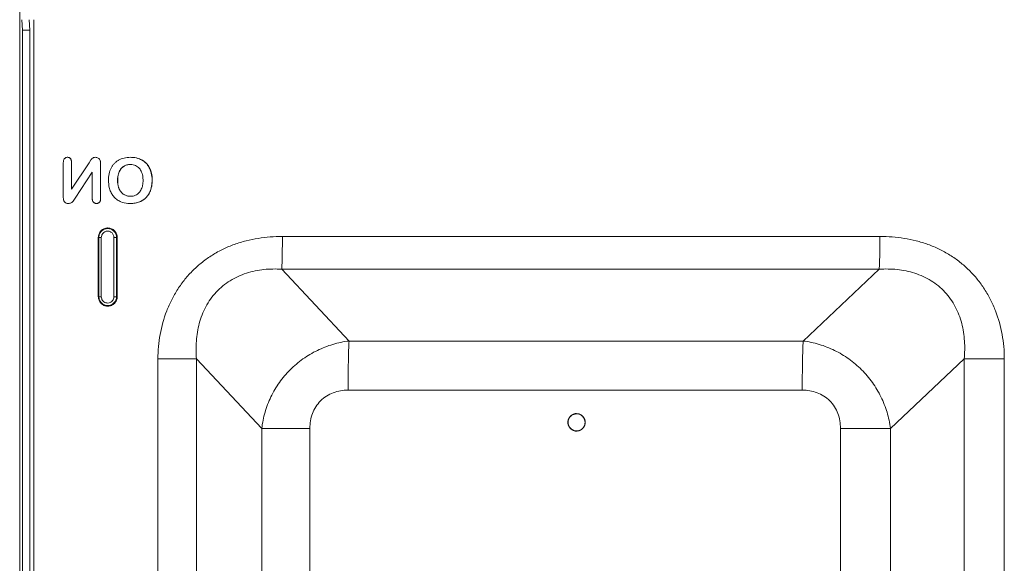
# Model space of a CAD drawing. Units: inches. Extents: x 0 to 246, y 0 to 50.
# Drawn here: x 94 to 102, y 42 to 46 of the extents above; entities that cross this region are included whole.
import ezdxf

# ---------------------------------------------------------------- set-up
doc = ezdxf.new("R2010")
doc.units = ezdxf.units.IN
doc.header["$MEASUREMENT"] = 0
doc.layers.add('CONTINUOUS1', color=7, linetype='Continuous', lineweight=20)

msp = doc.modelspace()

# ---------------------------------------------------------------- linework, layer by layer
at = {"layer": 'CONTINUOUS1'}
for p, q in [((94.143, 46.0786), (94.143, 28.0146)), ((94.143, 46.0774), (94.143, 28.0158)), ((94.1655, 45.8777), (94.1605, 45.96)), ((94.2225, 45.8777), (94.2175, 45.9601)), ((94.255, 45.9601), (94.255, 28.0686)), ((94.1655, 28.0146), (94.1655, 45.8777)), ((94.2225, 45.8777), (94.1655, 45.8777)), ((94.2225, 28.0146), (94.2225, 45.8777)), ((94.489, 44.5499), (94.489, 44.8283)), ((94.5462, 44.859), (94.5452, 44.859)), ((94.5539, 44.8283), (94.5539, 44.6177)), ((94.5549, 44.8283), (94.5539, 44.8283)), ((94.5549, 44.8283), (94.5549, 44.6177)), ((94.5549, 44.6177), (94.6927, 44.8264)), ((94.6927, 44.8264), (94.7041, 44.844)), ((95.0942, 44.8565), (95.0932, 44.8565)), ((95.1483, 44.8201), (95.1473, 44.8201)), ((94.718, 44.7518), (94.5836, 44.5456)), ((94.718, 44.5443), (94.718, 44.7518)), ((94.7851, 44.8174), (94.7851, 44.5443)), ((94.9327, 44.7546), (94.9317, 44.7546)), ((94.9685, 44.7976), (94.9675, 44.7976)), ((95.1823, 44.7621), (95.1813, 44.7621)), ((94.92, 44.6873), (94.919, 44.6873)), ((95.1938, 44.6873), (95.1929, 44.6873)), ((94.9337, 44.6165), (94.9327, 44.6165)), ((95.1828, 44.6132), (95.1818, 44.6132)), ((94.9704, 44.574), (94.9694, 44.574)), ((95.0946, 44.5166), (95.0937, 44.5166)), ((95.1496, 44.5544), (95.1486, 44.5544)), ((94.7664, 43.7643), (94.7664, 44.2343)), ((94.7664, 44.2343), (94.7904, 44.2343)), ((94.7711, 44.2343), (94.7711, 43.7643)), ((94.7712, 43.7643), (94.7712, 44.2343)), ((94.7904, 44.2343), (94.7904, 43.7643)), ((94.8903, 43.7643), (94.8903, 44.2343)), ((94.9163, 44.2343), (94.8903, 44.2343)), ((94.911, 43.7643), (94.911, 44.2343)), ((94.9111, 44.2343), (94.9111, 43.7643)), ((94.9163, 44.2343), (94.9163, 43.7643)), ((96.2262, 44.2418), (100.9645, 44.2418)), ((96.221, 43.982), (96.7549, 43.4133)), ((96.221, 43.982), (100.9592, 43.982)), ((100.9592, 43.982), (100.3565, 43.4133)), ((94.7664, 43.7643), (94.7904, 43.7643)), ((94.9163, 43.7643), (94.8903, 43.7643)), ((96.7549, 43.4133), (100.3565, 43.4133)), ((95.2395, 40.4016), (95.2395, 43.2718)), ((95.2395, 43.2718), (95.5448, 43.2718)), ((95.5448, 30.0653), (95.5448, 43.2718)), ((95.5448, 43.2718), (96.0625, 42.7205)), ((101.6333, 43.2718), (101.0489, 42.7205)), ((101.6333, 43.2718), (101.6333, 30.0653)), ((101.6333, 43.2718), (101.9511, 43.2718)), ((101.9511, 43.2718), (101.9511, 30.0653)), ((96.7471, 43.0236), (100.3487, 43.0236)), ((98.559, 42.8361), (98.5459, 42.8361)), ((98.5472, 42.8376), (98.559, 42.8376)), ((96.0625, 30.6167), (96.0625, 42.7205)), ((96.4442, 42.7205), (96.0625, 42.7205)), ((96.4442, 30.6167), (96.4442, 42.7205)), ((100.6516, 42.7205), (100.6516, 30.6167)), ((100.6516, 42.7205), (101.0489, 42.7205)), ((101.0489, 42.7205), (101.0489, 30.6167)), ((98.559, 42.7011), (98.5459, 42.7011)), ((98.5472, 42.6996), (98.559, 42.6996))]:
    msp.add_line(p, q, dxfattribs=at)
for centre, radius, start, end in [((94.173, 44.8187), 0.4932, 324.01304, 326.37058), ((94.8404, 44.2344), 0.05, 102.94885, 154.38996), ((94.8413, 44.2352), 0.0741, 88.73297, 91.49377), ((94.8413, 43.7635), 0.0741, 268.41619, 271.17704), ((98.559, 42.7687), 0.0674, 72.96202, 89.99765), ((98.559, 42.7688), 0.0672, 71.7007, 72.96701), ((98.559, 42.7685), 0.0674, 251.7003, 269.99704)]:
    msp.add_arc(centre, radius, start, end, dxfattribs=at)
for points, knots in [([(94.489, 44.8283), (94.489, 44.8312), (94.4893, 44.837), (94.4908, 44.8452), (94.4935, 44.8527), (94.4964, 44.857), (94.498, 44.8589)], [0, 0, 0, 0, 0.271976, 0.529753, 0.771603, 1, 1, 1, 1]), ([(94.498, 44.8589), (94.4994, 44.8605), (94.5026, 44.8635), (94.5084, 44.8668), (94.5151, 44.869), (94.5199, 44.8693), (94.5223, 44.8693)], [0, 0, 0, 0, 0.232224, 0.477391, 0.733768, 1, 1, 1, 1]), ([(94.5213, 44.8693), (94.5259, 44.8694), (94.5328, 44.8682), (94.5406, 44.8636), (94.5438, 44.8606), (94.5452, 44.859)], [0, 0, 0, 0, 0.512764, 0.757395, 1, 1, 1, 1]), ([(94.5223, 44.8693), (94.5247, 44.8694), (94.5294, 44.869), (94.536, 44.8669), (94.5418, 44.8636), (94.5449, 44.8606), (94.5462, 44.859)], [0, 0, 0, 0, 0.266878, 0.523284, 0.768146, 1, 1, 1, 1]), ([(94.5452, 44.859), (94.5468, 44.857), (94.5496, 44.8527), (94.5522, 44.8452), (94.5536, 44.837), (94.5539, 44.8312), (94.5539, 44.8283)], [0, 0, 0, 0, 0.228884, 0.470743, 0.728206, 1, 1, 1, 1]), ([(94.5462, 44.859), (94.5478, 44.857), (94.5506, 44.8527), (94.5532, 44.8452), (94.5546, 44.837), (94.5549, 44.8312), (94.5549, 44.8283)], [0, 0, 0, 0, 0.228367, 0.470263, 0.72818, 1, 1, 1, 1]), ([(94.7041, 44.844), (94.7049, 44.8452), (94.7081, 44.85), (94.7117, 44.8546), (94.7147, 44.8577)], [0, 0, 0, 0, 0.257429, 1, 1, 1, 1]), ([(94.7147, 44.8577), (94.7155, 44.8586), (94.7191, 44.8619), (94.7233, 44.8646), (94.7267, 44.8661)], [0, 0, 0, 0, 0.243594, 1, 1, 1, 1]), ([(94.7267, 44.8661), (94.7279, 44.8666), (94.7332, 44.8686), (94.7388, 44.8693), (94.7431, 44.8693)], [0, 0, 0, 0, 0.238945, 1, 1, 1, 1]), ([(94.7431, 44.8693), (94.747, 44.8694), (94.7551, 44.8681), (94.7626, 44.8646), (94.7661, 44.8624)], [0, 0, 0, 0, 0.486053, 1, 1, 1, 1]), ([(94.7661, 44.8624), (94.7695, 44.8602), (94.7756, 44.855), (94.7799, 44.8482), (94.7812, 44.8447)], [0, 0, 0, 0, 0.52317, 1, 1, 1, 1]), ([(94.7812, 44.8447), (94.782, 44.8427), (94.7836, 44.8373), (94.7848, 44.8281), (94.7851, 44.8211), (94.7851, 44.8174)], [0, 0, 0, 0, 0.235762, 0.607157, 1, 1, 1, 1]), ([(94.8676, 44.7834), (94.8708, 44.79), (94.8782, 44.8028), (94.8922, 44.82), (94.9086, 44.8351), (94.921, 44.8433), (94.9274, 44.8469)], [0, 0, 0, 0, 0.248082, 0.498425, 0.74955, 1, 1, 1, 1]), ([(94.9274, 44.8469), (94.9408, 44.8546), (94.9718, 44.8662), (95.0046, 44.8694), (95.0218, 44.8693)], [0, 0, 0, 0, 0.471601, 1, 1, 1, 1]), ([(95.0208, 44.8693), (95.0274, 44.8693), (95.0519, 44.8684), (95.0764, 44.8632), (95.0932, 44.8565)], [0, 0, 0, 0, 0.266325, 1, 1, 1, 1]), ([(95.0218, 44.8693), (95.0283, 44.8693), (95.0529, 44.8684), (95.0774, 44.8632), (95.0942, 44.8565)], [0, 0, 0, 0, 0.26644, 1, 1, 1, 1]), ([(95.0932, 44.8565), (95.1037, 44.8524), (95.1186, 44.8447), (95.136, 44.8314), (95.1438, 44.824), (95.1473, 44.8201)], [0, 0, 0, 0, 0.514893, 0.760293, 1, 1, 1, 1]), ([(95.0942, 44.8565), (95.0996, 44.8544), (95.1099, 44.8497), (95.1287, 44.8384), (95.1412, 44.8279), (95.1483, 44.8201)], [0, 0, 0, 0, 0.264484, 0.519354, 1, 1, 1, 1]), ([(95.1473, 44.8201), (95.151, 44.8162), (95.1579, 44.8078), (95.1671, 44.794), (95.1751, 44.7787), (95.1793, 44.7678), (95.1813, 44.7621)], [0, 0, 0, 0, 0.237315, 0.482463, 0.73477, 1, 1, 1, 1]), ([(95.1483, 44.8201), (95.1557, 44.8123), (95.1656, 44.7988), (95.176, 44.7788), (95.1803, 44.7678), (95.1823, 44.7621)], [0, 0, 0, 0, 0.477817, 0.733069, 1, 1, 1, 1]), ([(94.8473, 44.6868), (94.8473, 44.7042), (94.8502, 44.7375), (94.8606, 44.7693), (94.8676, 44.7834)], [0, 0, 0, 0, 0.525987, 1, 1, 1, 1]), ([(94.9317, 44.7546), (94.9295, 44.7497), (94.9216, 44.7281), (94.9189, 44.7048), (94.919, 44.6873)], [0, 0, 0, 0, 0.2343, 1, 1, 1, 1]), ([(94.9327, 44.7546), (94.9305, 44.7497), (94.9226, 44.7281), (94.9199, 44.7048), (94.92, 44.6873)], [0, 0, 0, 0, 0.23425, 1, 1, 1, 1]), ([(94.9675, 44.7976), (94.9637, 44.7953), (94.9564, 44.7898), (94.9467, 44.7799), (94.9383, 44.7681), (94.9337, 44.7592), (94.9317, 44.7546)], [0, 0, 0, 0, 0.234693, 0.478662, 0.731123, 1, 1, 1, 1]), ([(94.9685, 44.7976), (94.9609, 44.793), (94.9504, 44.7836), (94.9393, 44.7682), (94.9347, 44.7593), (94.9327, 44.7546)], [0, 0, 0, 0, 0.471954, 0.728508, 1, 1, 1, 1]), ([(95.0208, 44.8124), (95.0112, 44.8123), (94.9969, 44.8106), (94.9793, 44.8043), (94.9713, 44.8), (94.9675, 44.7976)], [0, 0, 0, 0, 0.514232, 0.759286, 1, 1, 1, 1]), ([(95.0218, 44.8124), (95.0169, 44.8124), (95.0072, 44.8118), (94.9889, 44.808), (94.976, 44.8024), (94.9685, 44.7976)], [0, 0, 0, 0, 0.264045, 0.51928, 1, 1, 1, 1]), ([(95.0616, 44.8041), (95.0555, 44.8069), (95.0424, 44.811), (95.0288, 44.8124), (95.0218, 44.8124)], [0, 0, 0, 0, 0.489531, 1, 1, 1, 1]), ([(95.0929, 44.7807), (95.0886, 44.7857), (95.079, 44.7948), (95.0676, 44.8015), (95.0616, 44.8041)], [0, 0, 0, 0, 0.504124, 1, 1, 1, 1]), ([(95.1137, 44.7411), (95.1125, 44.7449), (95.1093, 44.754), (95.1027, 44.7675), (95.0964, 44.7766), (95.0929, 44.7807)], [0, 0, 0, 0, 0.264826, 0.643413, 1, 1, 1, 1]), ([(95.1212, 44.6873), (95.1212, 44.6921), (95.1209, 44.7037), (95.1188, 44.7218), (95.1157, 44.7349), (95.1137, 44.7411)], [0, 0, 0, 0, 0.262954, 0.641148, 1, 1, 1, 1]), ([(95.1813, 44.7621), (95.1832, 44.7565), (95.1902, 44.7321), (95.1928, 44.7066), (95.1929, 44.6873)], [0, 0, 0, 0, 0.23652, 1, 1, 1, 1]), ([(95.1823, 44.7621), (95.1842, 44.7565), (95.1912, 44.7321), (95.1938, 44.7066), (95.1938, 44.6873)], [0, 0, 0, 0, 0.236485, 1, 1, 1, 1]), ([(94.8585, 44.6122), (94.8566, 44.6179), (94.8498, 44.6422), (94.8473, 44.6676), (94.8473, 44.6868)], [0, 0, 0, 0, 0.236735, 1, 1, 1, 1]), ([(94.919, 44.6873), (94.9189, 44.6808), (94.9196, 44.6651), (94.9232, 44.6411), (94.929, 44.6242), (94.9327, 44.6165)], [0, 0, 0, 0, 0.268457, 0.647928, 1, 1, 1, 1]), ([(94.92, 44.6873), (94.9199, 44.6808), (94.9204, 44.6696), (94.9223, 44.654), (94.9257, 44.6366), (94.93, 44.6242), (94.9337, 44.6165)], [0, 0, 0, 0, 0.268398, 0.461612, 0.64815, 1, 1, 1, 1]), ([(95.1138, 44.6327), (95.1151, 44.6369), (95.1179, 44.6478), (95.1206, 44.666), (95.1212, 44.6801), (95.1212, 44.6873)], [0, 0, 0, 0, 0.237575, 0.609361, 1, 1, 1, 1]), ([(95.1929, 44.6873), (95.1929, 44.6807), (95.192, 44.6556), (95.1875, 44.6307), (95.1818, 44.6132)], [0, 0, 0, 0, 0.264266, 1, 1, 1, 1]), ([(95.1938, 44.6873), (95.1938, 44.6807), (95.193, 44.6556), (95.1885, 44.6307), (95.1828, 44.6132)], [0, 0, 0, 0, 0.264294, 1, 1, 1, 1]), ([(94.8918, 44.5541), (94.8845, 44.5621), (94.8747, 44.5757), (94.8645, 44.5957), (94.8604, 44.6066), (94.8585, 44.6122)], [0, 0, 0, 0, 0.482374, 0.73682, 1, 1, 1, 1]), ([(94.9327, 44.6165), (94.9369, 44.6076), (94.947, 44.5913), (94.9616, 44.5786), (94.9694, 44.574)], [0, 0, 0, 0, 0.521572, 1, 1, 1, 1]), ([(94.9337, 44.6165), (94.938, 44.6075), (94.9481, 44.5912), (94.9627, 44.5785), (94.9704, 44.574)], [0, 0, 0, 0, 0.52777, 1, 1, 1, 1]), ([(95.0604, 44.5683), (95.0663, 44.5708), (95.078, 44.5777), (95.0877, 44.5869), (95.0923, 44.5922)], [0, 0, 0, 0, 0.482944, 1, 1, 1, 1]), ([(95.0923, 44.5922), (95.0946, 44.5949), (95.104, 44.6072), (95.1103, 44.6215), (95.1138, 44.6327)], [0, 0, 0, 0, 0.235829, 1, 1, 1, 1]), ([(95.1818, 44.6132), (95.1799, 44.6074), (95.1757, 44.5965), (95.168, 44.581), (95.159, 44.5669), (95.1522, 44.5584), (95.1486, 44.5544)], [0, 0, 0, 0, 0.265138, 0.517671, 0.76282, 1, 1, 1, 1]), ([(95.1828, 44.6132), (95.1809, 44.6074), (95.1767, 44.5963), (95.1665, 44.5761), (95.1568, 44.5624), (95.1496, 44.5544)], [0, 0, 0, 0, 0.266696, 0.521895, 1, 1, 1, 1]), ([(94.5276, 44.5033), (94.5246, 44.5032), (94.5188, 44.5036), (94.5079, 44.5067), (94.4964, 44.5154), (94.49, 44.5319), (94.4889, 44.5437), (94.489, 44.5499)], [0, 0, 0, 0, 0.131162, 0.252475, 0.487232, 0.728914, 1, 1, 1, 1]), ([(94.5596, 44.5148), (94.5586, 44.5139), (94.5542, 44.5103), (94.549, 44.5077), (94.545, 44.5062)], [0, 0, 0, 0, 0.239852, 1, 1, 1, 1]), ([(94.572, 44.5289), (94.5711, 44.5276), (94.5673, 44.5226), (94.563, 44.5179), (94.5596, 44.5148)], [0, 0, 0, 0, 0.257915, 1, 1, 1, 1]), ([(94.7274, 44.5137), (94.7257, 44.5155), (94.7227, 44.5198), (94.7199, 44.5273), (94.7183, 44.5356), (94.718, 44.5414), (94.718, 44.5443)], [0, 0, 0, 0, 0.228096, 0.469855, 0.727858, 1, 1, 1, 1]), ([(94.7515, 44.5033), (94.7493, 44.5033), (94.7447, 44.5037), (94.7382, 44.5058), (94.7322, 44.5091), (94.7289, 44.5121), (94.7274, 44.5137)], [0, 0, 0, 0, 0.252837, 0.505715, 0.755758, 1, 1, 1, 1]), ([(94.7759, 44.5137), (94.7745, 44.5121), (94.7713, 44.5091), (94.7654, 44.5058), (94.7587, 44.5037), (94.7539, 44.5033), (94.7515, 44.5033)], [0, 0, 0, 0, 0.233698, 0.479466, 0.735417, 1, 1, 1, 1]), ([(94.7851, 44.5443), (94.7851, 44.5414), (94.7848, 44.5356), (94.7833, 44.5273), (94.7805, 44.5198), (94.7776, 44.5156), (94.7759, 44.5137)], [0, 0, 0, 0, 0.271235, 0.529163, 0.77132, 1, 1, 1, 1]), ([(94.9463, 44.5164), (94.941, 44.5185), (94.9307, 44.5233), (94.9117, 44.535), (94.8991, 44.5459), (94.8918, 44.5541)], [0, 0, 0, 0, 0.257277, 0.510243, 1, 1, 1, 1]), ([(95.0204, 44.5033), (95.0136, 44.5033), (94.9885, 44.5042), (94.9634, 44.5095), (94.9463, 44.5164)], [0, 0, 0, 0, 0.266724, 1, 1, 1, 1]), ([(94.9694, 44.574), (94.9732, 44.5718), (94.9811, 44.5678), (94.9935, 44.5634), (95.0065, 44.5608), (95.0153, 44.5603), (95.0198, 44.5603)], [0, 0, 0, 0, 0.251734, 0.498346, 0.745216, 1, 1, 1, 1]), ([(94.9704, 44.574), (94.9779, 44.5695), (94.9943, 44.5625), (95.012, 44.5602), (95.0208, 44.5603)], [0, 0, 0, 0, 0.496808, 1, 1, 1, 1]), ([(95.0937, 44.5166), (95.0824, 44.5121), (95.0579, 44.5053), (95.0325, 44.5033), (95.0194, 44.5033)], [0, 0, 0, 0, 0.47895, 1, 1, 1, 1]), ([(95.0946, 44.5166), (95.0834, 44.5121), (95.0589, 44.5053), (95.0335, 44.5033), (95.0204, 44.5033)], [0, 0, 0, 0, 0.478814, 1, 1, 1, 1]), ([(95.0208, 44.5603), (95.0279, 44.5603), (95.0414, 44.5615), (95.0545, 44.5656), (95.0604, 44.5683)], [0, 0, 0, 0, 0.519149, 1, 1, 1, 1]), ([(95.1486, 44.5544), (95.1451, 44.5504), (95.1373, 44.5428), (95.1244, 44.5326), (95.1097, 44.5238), (95.0992, 44.5189), (95.0937, 44.5166)], [0, 0, 0, 0, 0.237311, 0.482333, 0.734174, 1, 1, 1, 1]), ([(95.1496, 44.5544), (95.1461, 44.5505), (95.1385, 44.5429), (95.1255, 44.5328), (95.1109, 44.5238), (95.1002, 44.5189), (95.0946, 44.5166)], [0, 0, 0, 0, 0.233155, 0.476991, 0.732289, 1, 1, 1, 1]), ([(94.545, 44.5062), (94.5437, 44.5057), (94.538, 44.5039), (94.5321, 44.5033), (94.5276, 44.5033)], [0, 0, 0, 0, 0.239876, 1, 1, 1, 1]), ([(94.7664, 44.2343), (94.7664, 44.2439), (94.7702, 44.2633), (94.7863, 44.288), (94.8105, 44.3048), (94.8298, 44.3091), (94.8394, 44.3093)], [0, 0, 0, 0, 0.250062, 0.500101, 0.75007, 1, 1, 1, 1]), ([(94.7712, 44.2343), (94.7712, 44.2434), (94.7749, 44.2618), (94.7904, 44.2851), (94.8137, 44.3007), (94.8321, 44.3043), (94.8412, 44.3043)], [0, 0, 0, 0, 0.25007, 0.5001, 0.75007, 1, 1, 1, 1]), ([(94.8903, 44.2343), (94.8903, 44.2418), (94.8869, 44.2568), (94.8725, 44.2748), (94.8518, 44.2848), (94.8364, 44.2847), (94.8292, 44.2831)], [0, 0, 0, 0, 0.25008, 0.500108, 0.750069, 1, 1, 1, 1]), ([(94.911, 44.2343), (94.911, 44.2434), (94.9074, 44.2618), (94.8918, 44.2851), (94.8685, 44.3007), (94.8501, 44.3043), (94.8411, 44.3043)], [0, 0, 0, 0, 0.25007, 0.5001, 0.75007, 1, 1, 1, 1]), ([(94.8412, 44.3043), (94.8503, 44.3043), (94.8687, 44.3007), (94.8919, 44.2851), (94.9075, 44.2618), (94.9111, 44.2434), (94.9111, 44.2343)], [0, 0, 0, 0, 0.24993, 0.4999, 0.74993, 1, 1, 1, 1]), ([(94.843, 44.3093), (94.8526, 44.3091), (94.8719, 44.3049), (94.8963, 44.2881), (94.9125, 44.2634), (94.9163, 44.244), (94.9163, 44.2343)], [0, 0, 0, 0, 0.249931, 0.499902, 0.74994, 1, 1, 1, 1]), ([(94.7953, 44.256), (94.7945, 44.2543), (94.7917, 44.2474), (94.7904, 44.2399), (94.7904, 44.2343)], [0, 0, 0, 0, 0.251386, 1, 1, 1, 1]), ([(96.2262, 44.2418), (96.1616, 44.2418), (96.0644, 44.2349), (95.9377, 44.209), (95.8448, 44.1806), (95.7552, 44.143), (95.6701, 44.0961), (95.5905, 44.0403), (95.5176, 43.976), (95.4523, 43.904), (95.3953, 43.8253), (95.3469, 43.741), (95.2943, 43.6227), (95.2509, 43.466), (95.2395, 43.3365), (95.2395, 43.2718)], [0, 0, 0, 0, 0.124878, 0.187398, 0.249913, 0.312411, 0.374929, 0.437445, 0.499967, 0.562496, 0.625024, 0.687563, 0.750085, 0.87506, 1, 1, 1, 1]), ([(96.221, 43.982), (96.2219, 43.9979), (96.2235, 44.0345), (96.225, 44.0952), (96.226, 44.1659), (96.2262, 44.2159), (96.2262, 44.2418)], [0, 0, 0, 0, 0.183637, 0.422795, 0.70123, 1, 1, 1, 1]), ([(100.9645, 44.2418), (100.9645, 44.2159), (100.9643, 44.1659), (100.9633, 44.0952), (100.9617, 44.0345), (100.9602, 43.9979), (100.9592, 43.982)], [0, 0, 0, 0, 0.29877, 0.577205, 0.816363, 1, 1, 1, 1]), ([(101.9511, 43.2718), (101.9511, 43.3364), (101.9398, 43.466), (101.8964, 43.6227), (101.8438, 43.741), (101.7954, 43.8253), (101.7384, 43.904), (101.6731, 43.976), (101.6002, 44.0403), (101.5206, 44.0961), (101.4355, 44.143), (101.3459, 44.1806), (101.253, 44.209), (101.1263, 44.2349), (101.0291, 44.2418), (100.9645, 44.2418)], [0, 0, 0, 0, 0.124934, 0.249904, 0.312427, 0.374965, 0.437493, 0.500022, 0.562544, 0.625061, 0.687579, 0.750076, 0.812592, 0.875113, 1, 1, 1, 1]), ([(95.5448, 43.2718), (95.5412, 43.3188), (95.5402, 43.4134), (95.5589, 43.5306), (95.5882, 43.6207), (95.618, 43.6856), (95.6555, 43.7464), (95.7008, 43.8018), (95.753, 43.8507), (95.8112, 43.8922), (95.8742, 43.9259), (95.9626, 43.9602), (96.0791, 43.9842), (96.174, 43.9853), (96.221, 43.982)], [0, 0, 0, 0, 0.124367, 0.249012, 0.311576, 0.37425, 0.43701, 0.49982, 0.56264, 0.62543, 0.688157, 0.750801, 0.875621, 1, 1, 1, 1]), ([(100.9592, 43.982), (101.0065, 43.9853), (101.102, 43.9842), (101.2192, 43.9603), (101.308, 43.9259), (101.3711, 43.8922), (101.4293, 43.8507), (101.4815, 43.8018), (101.5265, 43.7464), (101.5638, 43.6856), (101.5931, 43.6207), (101.6218, 43.5306), (101.6394, 43.4133), (101.6374, 43.3187), (101.6333, 43.2718)], [0, 0, 0, 0, 0.12515, 0.250446, 0.313209, 0.375972, 0.438713, 0.501411, 0.564043, 0.626591, 0.689046, 0.751406, 0.875749, 1, 1, 1, 1]), ([(94.8393, 43.6894), (94.8297, 43.6896), (94.8105, 43.6939), (94.7863, 43.7107), (94.7702, 43.7354), (94.7664, 43.7548), (94.7664, 43.7643)], [0, 0, 0, 0, 0.249931, 0.499902, 0.749942, 1, 1, 1, 1]), ([(94.7711, 43.7643), (94.7711, 43.7552), (94.7747, 43.7368), (94.7903, 43.7136), (94.8136, 43.698), (94.832, 43.6943), (94.8411, 43.6943)], [0, 0, 0, 0, 0.25007, 0.5001, 0.75007, 1, 1, 1, 1]), ([(94.7904, 43.7643), (94.7904, 43.7588), (94.7917, 43.7512), (94.7945, 43.7443), (94.7953, 43.7426)], [0, 0, 0, 0, 0.748606, 1, 1, 1, 1]), ([(94.7953, 43.7426), (94.7978, 43.7376), (94.8044, 43.7283), (94.8183, 43.7184), (94.8347, 43.7137), (94.8461, 43.7144), (94.8515, 43.7156)], [0, 0, 0, 0, 0.25013, 0.500064, 0.750026, 1, 1, 1, 1]), ([(94.8411, 43.6943), (94.8501, 43.6943), (94.8685, 43.698), (94.8918, 43.7136), (94.9074, 43.7368), (94.911, 43.7552), (94.911, 43.7643)], [0, 0, 0, 0, 0.24993, 0.4999, 0.74993, 1, 1, 1, 1]), ([(94.9111, 43.7643), (94.9111, 43.7552), (94.9075, 43.7368), (94.8919, 43.7136), (94.8687, 43.698), (94.8503, 43.6943), (94.8412, 43.6943)], [0, 0, 0, 0, 0.25007, 0.5001, 0.75007, 1, 1, 1, 1]), ([(94.9163, 43.7643), (94.9163, 43.7547), (94.9125, 43.7352), (94.8962, 43.7105), (94.8719, 43.6937), (94.8525, 43.6896), (94.8429, 43.6894)], [0, 0, 0, 0, 0.250063, 0.500101, 0.75007, 1, 1, 1, 1]), ([(94.8515, 43.7156), (94.857, 43.7169), (94.8675, 43.7212), (94.8802, 43.7326), (94.8884, 43.7475), (94.8903, 43.7588), (94.8903, 43.7643)], [0, 0, 0, 0, 0.249971, 0.499842, 0.750155, 1, 1, 1, 1]), ([(96.0625, 42.7205), (96.0677, 42.7635), (96.0851, 42.8493), (96.1323, 42.9723), (96.1997, 43.0864), (96.2856, 43.188), (96.3873, 43.274), (96.5017, 43.3419), (96.6253, 43.3898), (96.7116, 43.4078), (96.7549, 43.4133)], [0, 0, 0, 0, 0.123426, 0.247834, 0.373033, 0.498761, 0.624671, 0.750383, 0.875613, 1, 1, 1, 1]), ([(96.7471, 43.0236), (96.7471, 43.0624), (96.7474, 43.1374), (96.7489, 43.2435), (96.7512, 43.3346), (96.7535, 43.3895), (96.7549, 43.4133)], [0, 0, 0, 0, 0.29877, 0.577205, 0.816363, 1, 1, 1, 1]), ([(100.3487, 43.0236), (100.3487, 43.0624), (100.349, 43.1374), (100.3505, 43.2435), (100.3528, 43.3346), (100.3551, 43.3895), (100.3565, 43.4133)], [0, 0, 0, 0, 0.29877, 0.577205, 0.816363, 1, 1, 1, 1]), ([(100.3565, 43.4133), (100.3993, 43.4078), (100.4846, 43.3897), (100.6067, 43.3418), (100.7203, 43.274), (100.8217, 43.188), (100.9077, 43.0864), (100.9759, 42.9723), (101.0244, 42.8494), (101.0431, 42.7636), (101.0489, 42.7205)], [0, 0, 0, 0, 0.12299, 0.247273, 0.37259, 0.49858, 0.624777, 0.750682, 0.875903, 1, 1, 1, 1]), ([(96.4442, 42.7205), (96.4442, 42.7405), (96.4473, 42.7806), (96.4627, 42.839), (96.4894, 42.8932), (96.5271, 42.9405), (96.5744, 42.9783), (96.6286, 43.005), (96.687, 43.0204), (96.7271, 43.0236), (96.7471, 43.0236)], [0, 0, 0, 0, 0.125029, 0.250057, 0.375044, 0.500011, 0.624976, 0.749946, 0.874998, 1, 1, 1, 1]), ([(100.3487, 43.0236), (100.3687, 43.0236), (100.4088, 43.0204), (100.4671, 43.005), (100.5213, 42.9783), (100.5686, 42.9406), (100.6063, 42.8933), (100.633, 42.839), (100.6484, 42.7806), (100.6516, 42.7405), (100.6516, 42.7205)], [0, 0, 0, 0, 0.124954, 0.249916, 0.374857, 0.499807, 0.624789, 0.749805, 0.874923, 1, 1, 1, 1]), ([(98.5806, 42.8341), (98.5795, 42.8343), (98.5779, 42.8347), (98.5757, 42.8352), (98.5741, 42.8356), (98.5724, 42.8359), (98.571, 42.8363), (98.57, 42.8365), (98.5693, 42.8367), (98.5687, 42.8368), (98.5683, 42.8369), (98.568, 42.8369), (98.5677, 42.837), (98.5676, 42.837), (98.5675, 42.8371), (98.5674, 42.8371), (98.5672, 42.8371), (98.567, 42.8371), (98.5666, 42.8371), (98.5662, 42.8371), (98.5657, 42.8371), (98.565, 42.8371), (98.5638, 42.8372), (98.5624, 42.8372), (98.5608, 42.8372), (98.5591, 42.8373), (98.5577, 42.8373), (98.5566, 42.8373), (98.5559, 42.8374), (98.5553, 42.8374), (98.5549, 42.8374), (98.5545, 42.8374), (98.5543, 42.8374), (98.5541, 42.8374), (98.554, 42.8374), (98.5539, 42.8374), (98.5538, 42.8374), (98.5536, 42.8373), (98.5532, 42.8373), (98.5528, 42.8372), (98.5522, 42.8371), (98.5515, 42.837), (98.5504, 42.8368), (98.5491, 42.8366), (98.5474, 42.8363), (98.5457, 42.836), (98.5444, 42.8357), (98.5433, 42.8356), (98.5426, 42.8354), (98.542, 42.8353), (98.5416, 42.8353), (98.5413, 42.8352), (98.541, 42.8352), (98.5409, 42.8352), (98.5408, 42.8351), (98.5407, 42.8351), (98.5405, 42.835), (98.5403, 42.835), (98.54, 42.8348), (98.5396, 42.8347), (98.539, 42.8345), (98.5384, 42.8342), (98.5373, 42.8338), (98.536, 42.8333), (98.5344, 42.8327), (98.5328, 42.8321), (98.5314, 42.8316), (98.5304, 42.8311), (98.5297, 42.8309), (98.5292, 42.8307), (98.5288, 42.8305), (98.5284, 42.8304), (98.5282, 42.8303), (98.5281, 42.8303), (98.528, 42.8302), (98.5279, 42.8302), (98.5278, 42.8301), (98.5276, 42.83), (98.5273, 42.8298), (98.5269, 42.8295), (98.5264, 42.8292), (98.5259, 42.8289), (98.5249, 42.8283), (98.5237, 42.8275), (98.5223, 42.8266), (98.5209, 42.8257), (98.5197, 42.825), (98.5187, 42.8244), (98.5181, 42.824), (98.5177, 42.8237), (98.5173, 42.8235), (98.517, 42.8233), (98.5168, 42.8232), (98.5167, 42.8231), (98.5166, 42.823), (98.5165, 42.8229), (98.5164, 42.8229), (98.5163, 42.8227), (98.516, 42.8224), (98.5157, 42.8222), (98.5153, 42.8218), (98.5148, 42.8213), (98.514, 42.8205), (98.5129, 42.8195), (98.5117, 42.8184), (98.5105, 42.8172), (98.5095, 42.8163), (98.5087, 42.8155), (98.5082, 42.815), (98.5078, 42.8146), (98.5075, 42.8143), (98.5072, 42.8141), (98.507, 42.8139), (98.5069, 42.8138), (98.5068, 42.8138), (98.5068, 42.8137), (98.5067, 42.8136), (98.5066, 42.8133), (98.5064, 42.8131), (98.5061, 42.8127), (98.5058, 42.8123), (98.5054, 42.8117), (98.5047, 42.8108), (98.5039, 42.8096), (98.503, 42.8083), (98.502, 42.8069), (98.5012, 42.8057), (98.5005, 42.8048), (98.5001, 42.8042), (98.4998, 42.8038), (98.4996, 42.8034), (98.4994, 42.8032), (98.4992, 42.803), (98.4991, 42.8028), (98.4991, 42.8028), (98.499, 42.8027), (98.499, 42.8025), (98.4989, 42.8023), (98.4987, 42.802), (98.4986, 42.8016), (98.4983, 42.8011), (98.498, 42.8004), (98.4976, 42.7994), (98.497, 42.7981), (98.4963, 42.7965), (98.4956, 42.7949), (98.495, 42.7936), (98.4945, 42.7926), (98.4943, 42.7919), (98.494, 42.7914), (98.4939, 42.791), (98.4937, 42.7907), (98.4936, 42.7905), (98.4935, 42.7903), (98.4935, 42.7902), (98.4935, 42.7901), (98.4934, 42.79), (98.4934, 42.7898), (98.4933, 42.7894), (98.4932, 42.789), (98.4931, 42.7885), (98.4929, 42.7878), (98.4927, 42.7867), (98.4924, 42.7853), (98.492, 42.7837), (98.4917, 42.782), (98.4913, 42.7807), (98.4911, 42.7796), (98.4909, 42.7789), (98.4908, 42.7783), (98.4907, 42.7779), (98.4907, 42.7776), (98.4906, 42.7773), (98.4906, 42.7772), (98.4905, 42.7771), (98.4905, 42.777), (98.4905, 42.7769), (98.4905, 42.7766), (98.4905, 42.7763), (98.4905, 42.7758), (98.4905, 42.7753), (98.4905, 42.7746), (98.4905, 42.7735), (98.4904, 42.7721), (98.4904, 42.7704), (98.4903, 42.7687), (98.4903, 42.7673), (98.4903, 42.7662), (98.4902, 42.7655), (98.4902, 42.7649), (98.4902, 42.7645), (98.4902, 42.7641), (98.4902, 42.7639), (98.4902, 42.7637), (98.4902, 42.7636), (98.4902, 42.7635), (98.4902, 42.7634), (98.4903, 42.7632), (98.4903, 42.7628), (98.4904, 42.7624), (98.4905, 42.7618), (98.4906, 42.7611), (98.4908, 42.76), (98.491, 42.7587), (98.4913, 42.757), (98.4916, 42.7553), (98.4919, 42.754), (98.492, 42.7529), (98.4922, 42.7522), (98.4923, 42.7516), (98.4923, 42.7512), (98.4924, 42.7508), (98.4924, 42.7506), (98.4925, 42.7505), (98.4925, 42.7504), (98.4925, 42.7503), (98.4926, 42.7501), (98.4926, 42.7499), (98.4928, 42.7496), (98.4929, 42.7492), (98.4931, 42.7486), (98.4934, 42.748), (98.4938, 42.7469), (98.4943, 42.7456), (98.4949, 42.744), (98.4955, 42.7424), (98.496, 42.741), (98.4965, 42.74), (98.4967, 42.7393), (98.4969, 42.7388), (98.4971, 42.7384), (98.4972, 42.738), (98.4973, 42.7378), (98.4973, 42.7377), (98.4974, 42.7376), (98.4974, 42.7375), (98.4975, 42.7374), (98.4976, 42.7372), (98.4978, 42.7369), (98.4981, 42.7365), (98.4984, 42.736), (98.4987, 42.7354), (98.4993, 42.7345), (98.5001, 42.7333), (98.501, 42.7319), (98.5019, 42.7305), (98.5026, 42.7293), (98.5032, 42.7283), (98.5036, 42.7277), (98.5039, 42.7273), (98.5041, 42.7269), (98.5043, 42.7266), (98.5044, 42.7264), (98.5045, 42.7263), (98.5046, 42.7262), (98.5046, 42.7261), (98.5047, 42.726), (98.5049, 42.7258), (98.5052, 42.7256), (98.5054, 42.7253), (98.5058, 42.7249), (98.5063, 42.7244), (98.5071, 42.7235), (98.508, 42.7225), (98.5092, 42.7213), (98.5104, 42.7201), (98.5113, 42.7191), (98.5121, 42.7183), (98.5126, 42.7177), (98.513, 42.7173), (98.5133, 42.717), (98.5135, 42.7168), (98.5137, 42.7166), (98.5138, 42.7165), (98.5138, 42.7164), (98.5139, 42.7164), (98.514, 42.7163), (98.5142, 42.7161), (98.5145, 42.7159), (98.5149, 42.7157), (98.5153, 42.7154), (98.5159, 42.715), (98.5168, 42.7143), (98.518, 42.7135), (98.5193, 42.7125), (98.5207, 42.7116), (98.5218, 42.7107), (98.5228, 42.7101), (98.5233, 42.7097), (98.5238, 42.7094), (98.5241, 42.7091), (98.5244, 42.7089), (98.5246, 42.7088), (98.5247, 42.7087), (98.5248, 42.7086), (98.5249, 42.7086), (98.5251, 42.7085), (98.5253, 42.7084), (98.5256, 42.7083), (98.526, 42.7081), (98.5265, 42.7079), (98.5272, 42.7076), (98.5282, 42.7071), (98.5295, 42.7066), (98.5311, 42.7059), (98.5326, 42.7052), (98.5347, 42.7042), (98.5363, 42.7035), (98.5373, 42.7031)], [0, 0, 0, 0, 0.015625, 0.023438, 0.03125, 0.039062, 0.046875, 0.050781, 0.054688, 0.056641, 0.058594, 0.060547, 0.061523, 0.062012, 0.0625, 0.062988, 0.063477, 0.064453, 0.066406, 0.068359, 0.070312, 0.074219, 0.078125, 0.085938, 0.09375, 0.101562, 0.109375, 0.113281, 0.117188, 0.119141, 0.121094, 0.123047, 0.124023, 0.124512, 0.125, 0.125488, 0.125977, 0.126953, 0.128906, 0.130859, 0.132812, 0.136719, 0.140625, 0.148438, 0.15625, 0.164062, 0.171875, 0.175781, 0.179688, 0.181641, 0.183594, 0.185547, 0.186523, 0.187012, 0.1875, 0.187988, 0.188477, 0.189453, 0.191406, 0.193359, 0.195312, 0.199219, 0.203125, 0.210938, 0.21875, 0.226562, 0.234375, 0.238281, 0.242188, 0.244141, 0.246094, 0.248047, 0.249023, 0.249512, 0.25, 0.250488, 0.250977, 0.251953, 0.253906, 0.255859, 0.257812, 0.261719, 0.265625, 0.273438, 0.28125, 0.289062, 0.296875, 0.300781, 0.304688, 0.306641, 0.308594, 0.310547, 0.311523, 0.312012, 0.3125, 0.312988, 0.313477, 0.314453, 0.316406, 0.318359, 0.320312, 0.324219, 0.328125, 0.335938, 0.34375, 0.351562, 0.359375, 0.363281, 0.367188, 0.369141, 0.371094, 0.373047, 0.374023, 0.374512, 0.375, 0.375488, 0.375977, 0.376953, 0.378906, 0.380859, 0.382812, 0.386719, 0.390625, 0.398438, 0.40625, 0.414062, 0.421875, 0.425781, 0.429688, 0.431641, 0.433594, 0.435547, 0.436523, 0.437012, 0.4375, 0.437988, 0.438477, 0.439453, 0.441406, 0.443359, 0.445312, 0.449219, 0.453125, 0.460938, 0.46875, 0.476562, 0.484375, 0.488281, 0.492188, 0.494141, 0.496094, 0.498047, 0.499023, 0.499512, 0.5, 0.500488, 0.500977, 0.501953, 0.503906, 0.505859, 0.507812, 0.511719, 0.515625, 0.523438, 0.53125, 0.539062, 0.546875, 0.550781, 0.554688, 0.556641, 0.558594, 0.560547, 0.561523, 0.562012, 0.5625, 0.562988, 0.563477, 0.564453, 0.566406, 0.568359, 0.570312, 0.574219, 0.578125, 0.585938, 0.59375, 0.601562, 0.609375, 0.613281, 0.617188, 0.619141, 0.621094, 0.623047, 0.624023, 0.624512, 0.625, 0.625488, 0.625977, 0.626953, 0.628906, 0.630859, 0.632812, 0.636719, 0.640625, 0.648438, 0.65625, 0.664062, 0.671875, 0.675781, 0.679688, 0.681641, 0.683594, 0.685547, 0.686523, 0.687012, 0.6875, 0.687988, 0.688477, 0.689453, 0.691406, 0.693359, 0.695312, 0.699219, 0.703125, 0.710938, 0.71875, 0.726562, 0.734375, 0.738281, 0.742188, 0.744141, 0.746094, 0.748047, 0.749023, 0.749512, 0.75, 0.750488, 0.750977, 0.751953, 0.753906, 0.755859, 0.757812, 0.761719, 0.765625, 0.773438, 0.78125, 0.789062, 0.796875, 0.800781, 0.804688, 0.806641, 0.808594, 0.810547, 0.811523, 0.812012, 0.8125, 0.812988, 0.813477, 0.814453, 0.816406, 0.818359, 0.820312, 0.824219, 0.828125, 0.835938, 0.84375, 0.851562, 0.859375, 0.863281, 0.867188, 0.869141, 0.871094, 0.873047, 0.874023, 0.874512, 0.875, 0.875488, 0.875977, 0.876953, 0.878906, 0.880859, 0.882812, 0.886719, 0.890625, 0.898438, 0.90625, 0.914062, 0.921875, 0.925781, 0.929688, 0.931641, 0.933594, 0.935547, 0.936523, 0.937012, 0.9375, 0.937988, 0.938477, 0.939453, 0.941406, 0.943359, 0.945312, 0.949219, 0.953125, 0.960938, 0.96875, 0.976562, 0.984375, 1, 1, 1, 1]), ([(98.5378, 42.7045), (98.5359, 42.7051), (98.5322, 42.7065), (98.5269, 42.7091), (98.5217, 42.7122), (98.5153, 42.7169), (98.5081, 42.7237), (98.5022, 42.7318), (98.4984, 42.7387), (98.496, 42.7442), (98.4941, 42.7498), (98.4927, 42.7556), (98.4918, 42.7615), (98.4914, 42.7674), (98.4916, 42.7734), (98.4923, 42.7793), (98.4935, 42.7852), (98.4952, 42.7909), (98.4974, 42.7964), (98.5001, 42.8017), (98.5033, 42.8068), (98.5068, 42.8115), (98.5108, 42.816), (98.5166, 42.8214), (98.5247, 42.8272), (98.5338, 42.8314), (98.5413, 42.8338), (98.5471, 42.8351), (98.553, 42.8359), (98.557, 42.8361), (98.559, 42.8361)], [0, 0, 0, 0, 0.031239, 0.062501, 0.093755, 0.125005, 0.187458, 0.249915, 0.281177, 0.31244, 0.343704, 0.37497, 0.406235, 0.437501, 0.468767, 0.500033, 0.531299, 0.562563, 0.593827, 0.625089, 0.65635, 0.687609, 0.718867, 0.750123, 0.812569, 0.875009, 0.906258, 0.937506, 0.968754, 1, 1, 1, 1]), ([(98.5373, 42.7031), (98.5384, 42.7028), (98.5401, 42.7025), (98.5423, 42.702), (98.5439, 42.7016), (98.5455, 42.7012), (98.5469, 42.7009), (98.548, 42.7007), (98.5487, 42.7005), (98.5492, 42.7004), (98.5496, 42.7003), (98.55, 42.7002), (98.5502, 42.7002), (98.5504, 42.7001), (98.5505, 42.7001), (98.5506, 42.7001), (98.5507, 42.7001), (98.551, 42.7001), (98.5513, 42.7001), (98.5517, 42.7001), (98.5523, 42.7001), (98.553, 42.7), (98.5541, 42.7), (98.5555, 42.7), (98.5572, 42.6999), (98.5589, 42.6999), (98.5603, 42.6999), (98.5614, 42.6998), (98.5621, 42.6998), (98.5627, 42.6998), (98.5631, 42.6998), (98.5634, 42.6998), (98.5637, 42.6998), (98.5638, 42.6998), (98.5639, 42.6998), (98.564, 42.6998), (98.5642, 42.6998), (98.5644, 42.6998), (98.5648, 42.6999), (98.5652, 42.7), (98.5657, 42.7001), (98.5664, 42.7002), (98.5675, 42.7004), (98.5689, 42.7006), (98.5706, 42.7009), (98.5722, 42.7012), (98.5736, 42.7014), (98.5747, 42.7016), (98.5754, 42.7017), (98.5759, 42.7018), (98.5764, 42.7019), (98.5767, 42.7019), (98.5769, 42.702), (98.5771, 42.702), (98.5772, 42.702), (98.5773, 42.7021), (98.5774, 42.7021), (98.5777, 42.7022), (98.578, 42.7023), (98.5784, 42.7025), (98.5789, 42.7027), (98.5796, 42.703), (98.5807, 42.7034), (98.582, 42.7039), (98.5836, 42.7045), (98.5852, 42.7051), (98.5865, 42.7056), (98.5876, 42.706), (98.5882, 42.7063), (98.5888, 42.7065), (98.5892, 42.7066), (98.5895, 42.7068), (98.5897, 42.7069), (98.5899, 42.7069), (98.59, 42.7069), (98.5901, 42.707), (98.5902, 42.7071), (98.5904, 42.7072), (98.5907, 42.7074), (98.591, 42.7076), (98.5915, 42.7079), (98.5921, 42.7083), (98.5931, 42.7089), (98.5942, 42.7096), (98.5957, 42.7105), (98.5971, 42.7114), (98.5983, 42.7122), (98.5992, 42.7128), (98.5998, 42.7132), (98.6003, 42.7135), (98.6006, 42.7137), (98.6009, 42.7139), (98.6011, 42.714), (98.6013, 42.7141), (98.6014, 42.7141), (98.6014, 42.7142), (98.6015, 42.7143), (98.6017, 42.7145), (98.602, 42.7147), (98.6023, 42.715), (98.6027, 42.7154), (98.6032, 42.7159), (98.604, 42.7167), (98.605, 42.7176), (98.6062, 42.7188), (98.6074, 42.7199), (98.6085, 42.7209), (98.6093, 42.7217), (98.6098, 42.7222), (98.6102, 42.7225), (98.6105, 42.7228), (98.6108, 42.7231), (98.6109, 42.7232), (98.611, 42.7233), (98.6111, 42.7234), (98.6112, 42.7235), (98.6113, 42.7236), (98.6114, 42.7238), (98.6116, 42.7241), (98.6118, 42.7244), (98.6122, 42.7249), (98.6126, 42.7255), (98.6132, 42.7264), (98.614, 42.7275), (98.615, 42.7289), (98.616, 42.7303), (98.6168, 42.7314), (98.6174, 42.7323), (98.6178, 42.7329), (98.6182, 42.7334), (98.6184, 42.7337), (98.6186, 42.734), (98.6187, 42.7342), (98.6188, 42.7343), (98.6189, 42.7344), (98.6189, 42.7345), (98.619, 42.7346), (98.6191, 42.7349), (98.6192, 42.7352), (98.6194, 42.7356), (98.6196, 42.7361), (98.6199, 42.7368), (98.6204, 42.7378), (98.621, 42.7391), (98.6217, 42.7407), (98.6224, 42.7422), (98.6229, 42.7435), (98.6234, 42.7446), (98.6237, 42.7452), (98.6239, 42.7458), (98.6241, 42.7461), (98.6242, 42.7465), (98.6244, 42.7467), (98.6244, 42.7468), (98.6245, 42.7469), (98.6245, 42.747), (98.6245, 42.7472), (98.6246, 42.7474), (98.6246, 42.7478), (98.6247, 42.7482), (98.6249, 42.7487), (98.625, 42.7494), (98.6253, 42.7505), (98.6256, 42.7519), (98.6259, 42.7535), (98.6263, 42.7551), (98.6266, 42.7565), (98.6269, 42.7576), (98.627, 42.7583), (98.6271, 42.7588), (98.6272, 42.7592), (98.6273, 42.7596), (98.6274, 42.7598), (98.6274, 42.76), (98.6274, 42.7601), (98.6274, 42.7602), (98.6274, 42.7603), (98.6274, 42.7606), (98.6274, 42.7609), (98.6274, 42.7613), (98.6275, 42.7619), (98.6275, 42.7626), (98.6275, 42.7637), (98.6275, 42.7651), (98.6276, 42.7668), (98.6276, 42.7685), (98.6277, 42.7699), (98.6277, 42.771), (98.6277, 42.7717), (98.6277, 42.7723), (98.6277, 42.7727), (98.6277, 42.773), (98.6278, 42.7733), (98.6278, 42.7734), (98.6278, 42.7735), (98.6277, 42.7736), (98.6277, 42.7738), (98.6277, 42.774), (98.6276, 42.7744), (98.6275, 42.7748), (98.6275, 42.7753), (98.6273, 42.776), (98.6271, 42.7771), (98.6269, 42.7785), (98.6266, 42.7802), (98.6263, 42.7818), (98.6261, 42.7832), (98.6259, 42.7843), (98.6258, 42.785), (98.6257, 42.7856), (98.6256, 42.786), (98.6256, 42.7863), (98.6255, 42.7866), (98.6255, 42.7867), (98.6255, 42.7868), (98.6254, 42.7869), (98.6254, 42.787), (98.6253, 42.7873), (98.6252, 42.7876), (98.625, 42.788), (98.6248, 42.7885), (98.6246, 42.7892), (98.6242, 42.7903), (98.6236, 42.7916), (98.623, 42.7932), (98.6224, 42.7948), (98.6219, 42.7961), (98.6215, 42.7972), (98.6212, 42.7979), (98.621, 42.7984), (98.6209, 42.7988), (98.6208, 42.7991), (98.6207, 42.7994), (98.6206, 42.7995), (98.6206, 42.7996), (98.6205, 42.7997), (98.6204, 42.7998), (98.6203, 42.8), (98.6201, 42.8003), (98.6199, 42.8007), (98.6196, 42.8011), (98.6192, 42.8017), (98.6186, 42.8027), (98.6179, 42.8039), (98.617, 42.8053), (98.6161, 42.8067), (98.6153, 42.8079), (98.6147, 42.8088), (98.6144, 42.8094), (98.6141, 42.8099), (98.6138, 42.8103), (98.6136, 42.8106), (98.6135, 42.8108), (98.6134, 42.8109), (98.6134, 42.811), (98.6133, 42.8111), (98.6132, 42.8112), (98.613, 42.8113), (98.6128, 42.8116), (98.6125, 42.8119), (98.6121, 42.8123), (98.6116, 42.8128), (98.6109, 42.8136), (98.6099, 42.8146), (98.6088, 42.8159), (98.6076, 42.8171), (98.6066, 42.8181), (98.6059, 42.8189), (98.6054, 42.8194), (98.605, 42.8198), (98.6047, 42.8201), (98.6045, 42.8204), (98.6043, 42.8206), (98.6042, 42.8207), (98.6041, 42.8207), (98.604, 42.8208), (98.6039, 42.8209), (98.6037, 42.821), (98.6034, 42.8212), (98.6031, 42.8215), (98.6026, 42.8218), (98.6021, 42.8222), (98.6011, 42.8229), (98.6, 42.8237), (98.5986, 42.8246), (98.5973, 42.8256), (98.5961, 42.8264), (98.5952, 42.8271), (98.5946, 42.8275), (98.5942, 42.8278), (98.5938, 42.828), (98.5935, 42.8282), (98.5933, 42.8284), (98.5932, 42.8285), (98.5931, 42.8285), (98.593, 42.8286), (98.5929, 42.8286), (98.5927, 42.8287), (98.5924, 42.8289), (98.592, 42.829), (98.5914, 42.8293), (98.5908, 42.8296), (98.5897, 42.83), (98.5884, 42.8306), (98.5869, 42.8313), (98.5853, 42.832), (98.5832, 42.8329), (98.5817, 42.8336), (98.5806, 42.8341)], [0, 0, 0, 0, 0.015625, 0.023438, 0.03125, 0.039062, 0.046875, 0.050781, 0.054688, 0.056641, 0.058594, 0.060547, 0.061523, 0.062012, 0.0625, 0.062988, 0.063477, 0.064453, 0.066406, 0.068359, 0.070312, 0.074219, 0.078125, 0.085938, 0.09375, 0.101562, 0.109375, 0.113281, 0.117188, 0.119141, 0.121094, 0.123047, 0.124023, 0.124512, 0.125, 0.125488, 0.125977, 0.126953, 0.128906, 0.130859, 0.132812, 0.136719, 0.140625, 0.148438, 0.15625, 0.164062, 0.171875, 0.175781, 0.179688, 0.181641, 0.183594, 0.185547, 0.186523, 0.187012, 0.1875, 0.187988, 0.188477, 0.189453, 0.191406, 0.193359, 0.195312, 0.199219, 0.203125, 0.210938, 0.21875, 0.226562, 0.234375, 0.238281, 0.242188, 0.244141, 0.246094, 0.248047, 0.249023, 0.249512, 0.25, 0.250488, 0.250977, 0.251953, 0.253906, 0.255859, 0.257812, 0.261719, 0.265625, 0.273438, 0.28125, 0.289062, 0.296875, 0.300781, 0.304688, 0.306641, 0.308594, 0.310547, 0.311523, 0.312012, 0.3125, 0.312988, 0.313477, 0.314453, 0.316406, 0.318359, 0.320312, 0.324219, 0.328125, 0.335938, 0.34375, 0.351562, 0.359375, 0.363281, 0.367188, 0.369141, 0.371094, 0.373047, 0.374023, 0.374512, 0.375, 0.375488, 0.375977, 0.376953, 0.378906, 0.380859, 0.382812, 0.386719, 0.390625, 0.398438, 0.40625, 0.414062, 0.421875, 0.425781, 0.429688, 0.431641, 0.433594, 0.435547, 0.436523, 0.437012, 0.4375, 0.437988, 0.438477, 0.439453, 0.441406, 0.443359, 0.445312, 0.449219, 0.453125, 0.460938, 0.46875, 0.476562, 0.484375, 0.488281, 0.492188, 0.494141, 0.496094, 0.498047, 0.499023, 0.499512, 0.5, 0.500488, 0.500977, 0.501953, 0.503906, 0.505859, 0.507812, 0.511719, 0.515625, 0.523438, 0.53125, 0.539062, 0.546875, 0.550781, 0.554688, 0.556641, 0.558594, 0.560547, 0.561523, 0.562012, 0.5625, 0.562988, 0.563477, 0.564453, 0.566406, 0.568359, 0.570312, 0.574219, 0.578125, 0.585938, 0.59375, 0.601562, 0.609375, 0.613281, 0.617188, 0.619141, 0.621094, 0.623047, 0.624023, 0.624512, 0.625, 0.625488, 0.625977, 0.626953, 0.628906, 0.630859, 0.632812, 0.636719, 0.640625, 0.648438, 0.65625, 0.664062, 0.671875, 0.675781, 0.679688, 0.681641, 0.683594, 0.685547, 0.686523, 0.687012, 0.6875, 0.687988, 0.688477, 0.689453, 0.691406, 0.693359, 0.695312, 0.699219, 0.703125, 0.710938, 0.71875, 0.726562, 0.734375, 0.738281, 0.742188, 0.744141, 0.746094, 0.748047, 0.749023, 0.749512, 0.75, 0.750488, 0.750977, 0.751953, 0.753906, 0.755859, 0.757812, 0.761719, 0.765625, 0.773438, 0.78125, 0.789062, 0.796875, 0.800781, 0.804688, 0.806641, 0.808594, 0.810547, 0.811523, 0.812012, 0.8125, 0.812988, 0.813477, 0.814453, 0.816406, 0.818359, 0.820312, 0.824219, 0.828125, 0.835938, 0.84375, 0.851562, 0.859375, 0.863281, 0.867188, 0.869141, 0.871094, 0.873047, 0.874023, 0.874512, 0.875, 0.875488, 0.875977, 0.876953, 0.878906, 0.880859, 0.882812, 0.886719, 0.890625, 0.898438, 0.90625, 0.914062, 0.921875, 0.925781, 0.929688, 0.931641, 0.933594, 0.935547, 0.936523, 0.937012, 0.9375, 0.937988, 0.938477, 0.939453, 0.941406, 0.943359, 0.945312, 0.949219, 0.953125, 0.960938, 0.96875, 0.976562, 0.984375, 1, 1, 1, 1]), ([(98.5801, 42.8327), (98.584, 42.8314), (98.5914, 42.8282), (98.5999, 42.8225), (98.6059, 42.8172), (98.6101, 42.8128), (98.6139, 42.808), (98.6172, 42.8029), (98.62, 42.7975), (98.6224, 42.7919), (98.6242, 42.7862), (98.6255, 42.7802), (98.6263, 42.7742), (98.6265, 42.7681), (98.6262, 42.7621), (98.6256, 42.7581), (98.6253, 42.7561)], [0, 0, 0, 0, 0.124869, 0.249744, 0.312251, 0.374763, 0.437276, 0.499793, 0.562313, 0.624836, 0.687361, 0.749888, 0.812415, 0.874944, 0.937472, 1, 1, 1, 1]), ([(98.6253, 42.7561), (98.6246, 42.7523), (98.6224, 42.7447), (98.6174, 42.7341), (98.6106, 42.7246), (98.6023, 42.7164), (98.5926, 42.7097), (98.582, 42.7048), (98.5707, 42.7018), (98.5629, 42.7011), (98.559, 42.7011)], [0, 0, 0, 0, 0.125038, 0.250067, 0.375084, 0.500089, 0.62508, 0.750061, 0.875033, 1, 1, 1, 1])]:
    msp.add_open_spline(points, degree=3, knots=knots, dxfattribs=at)

doc.saveas('drawing.dxf')
